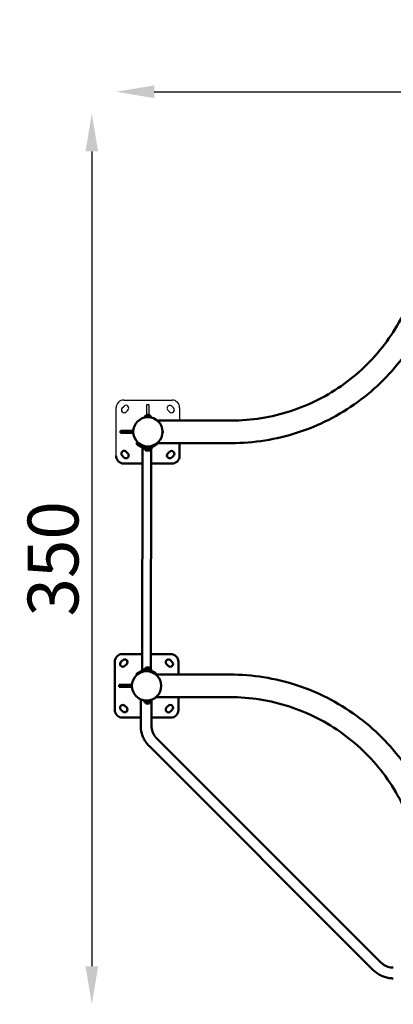
# Model space of a CAD drawing. Units: millimetres. Extents: x -371 to 11536, y 4 to 7243.
# Drawn here: x -371 to 1099, y 4 to 3879 of the extents above; entities that cross this region are included whole.
import ezdxf

# ---------------------------------------------------------------- set-up
doc = ezdxf.new("R2010")
doc.units = ezdxf.units.MM
doc.layers.add('Visible (ISO)', color=7, linetype='Continuous', lineweight=50)
doc.styles.get("Standard").update_dxf_attribs({"font": 'Square-721-BT.ttf'})
doc.dimstyles.new('OLCU', dxfattribs={"dimtxt": 300, "dimasz": 150, "dimexe": 0.18, "dimexo": 0.0625, "dimgap": 50, "dimtad": 1, "dimdec": 0, "dimlfac": 0.1, "dimrnd": 5, "dimzin": 0, "dimdsep": 46, "dimtxsty": 'Standard', "dimcen": 0.09, "dimse1": 1, "dimse2": 1, "dimadec": 0, "dimazin": 0, "dimtfac": 1, "dimtdec": 0, "dimtofl": 0, "dimtmove": 0, "dimatfit": 3, "dimfxl": 1, "dimtolj": 1, "dimtzin": 0, "dimarcsym": 0})

# ---------------------------------------------------------------- blocks, each defined once
blk = doc.blocks.new('*D10')
at = {"color": 0, "lineweight": -2, "transparency": 16777216}
blk.add_line((158.6, 3595.6), (3558.5, 3595.6), dxfattribs=at)
at = {"color": 0, "transparency": 16777216}
for points in [[(158.6, 3620.6), (158.6, 3570.6), (8.6, 3595.6)], [(3558.5, 3620.6), (3558.5, 3570.6), (3708.5, 3595.6)]]:
    blk.add_solid(points, dxfattribs=at)
at = {"layer": 'Defpoints', "color": 0, "transparency": 16777216}
for p in [(3708.5, 3595.6), (8.6, 2257.5), (3708.5, 2009.7)]:
    blk.add_point(p, dxfattribs=at)
at = {"color": 0, "transparency": 16777216, "insert": (1858.6, 3748), "char_height": 200, "attachment_point": 5}
blk.add_mtext('\\A1;370', dxfattribs=at)
blk = doc.blocks.new('*D11')
at = {"color": 0, "lineweight": -2, "transparency": 16777216}
blk.add_line((-86.9, 3360.6), (-86.9, 154.4), dxfattribs=at)
at = {"color": 0, "transparency": 16777216}
for points in [[(-111.9, 3360.6), (-61.9, 3360.6), (-86.9, 3510.6)], [(-111.9, 154.4), (-61.9, 154.4), (-86.9, 4.4)]]:
    blk.add_solid(points, dxfattribs=at)
at = {"layer": 'Defpoints', "color": 0, "transparency": 16777216}
for p in [(2312, 3510.6), (-86.9, 4.4), (2309.4, 4.4)]:
    blk.add_point(p, dxfattribs=at)
at = {"color": 0, "transparency": 16777216, "insert": (-239.3, 1757.5), "char_height": 200, "attachment_point": 5, "rotation": 90}
blk.add_mtext('\\A1;350', dxfattribs=at)

msp = doc.modelspace()

# ---------------------------------------------------------------- linework, layer by layer
for p, q in [((38.7, 2382.5), (228.7, 2382.4)), ((129.7, 2325.5), (129.7, 2365.3)), ((129.7, 2365.3), (137.7, 2365.2)), ((137.7, 2365.2), (137.7, 2325.5)), ((8.6, 2162.5), (8.7, 2352.5)), ((32.8, 2351.4), (39.8, 2358.5)), ((55.4, 2342.9), (48.3, 2335.8)), ((138.4, 2325.5), (128.9, 2325.5)), ((219.1, 2335.7), (212, 2342.8)), ((227.6, 2358.3), (234.7, 2351.2)), ((258.7, 2352.3), (258.7, 2301.9)), ((123.3, 2321.4), (144.1, 2321.3))]:
    msp.add_line(p, q)
for centre, radius, start, end in [((38.7, 2352.5), 30, 89.9576, 179.9576), ((228.7, 2352.4), 30, 359.9576, 89.9576), ((40.5, 2343.6), 11, 134.9576, 314.9576), ((47.6, 2350.7), 11, 314.9576, 134.9576), ((131.8, 2318), 8, 110.8932, 155.4499), ((135.6, 2318), 8, 24.4653, 69.0221), ((219.8, 2350.5), 11, 44.9576, 224.9576), ((226.9, 2343.5), 11, 224.9576, 44.9576), ((152.9, 2294.7), 40, 138.5716, 147.4746), ((123.3, 2320.8), 0.6, 89.9576, 138.5716), ((144.1, 2320.7), 0.6, 41.3436, 89.9576), ((114.5, 2294.7), 40, 32.4504, 41.3436)]:
    msp.add_arc(centre, radius, start, end)
at = {"layer": 'Visible (ISO)'}
for p, q in [((170.2, 2301.9), (461.8, 2301.9)), ((25.8, 2261.5), (70.9, 2261.5)), ((25.8, 2253.5), (25.8, 2261.5)), ((70.9, 2253.5), (25.8, 2253.5)), ((70.9, 2261.5), (76.2, 2261.5)), ((70.9, 2253.5), (70.9, 2261.5)), ((76.2, 2253.5), (70.9, 2253.5)), ((191.9, 2261.1), (191.9, 2253.6)), ((88.3, 2211.1), (91.5, 2214.2)), ((169.2, 2212.1), (170.4, 2211)), ((170.2, 2213), (461.8, 2213)), ((258.6, 2213), (258.6, 2162.3)), ((48.2, 2179.2), (55.3, 2172.1)), ((112.5, 2196.2), (111.8, 1316.7)), ((118.7, 2193), (118.7, 2193)), ((145.4, 2188), (121.8, 2188)), ((127.4, 2198.5), (123.6, 2198.5)), ((126.6, 2183.8), (140.6, 2183.8)), ((127.3, 2192.5), (127.3, 2192.5)), ((127.4, 2198.2), (127.4, 2200.2)), ((129.3, 2198.2), (129.3, 2193.7)), ((129.8, 2199.2), (137.4, 2199.2)), ((139.9, 2199.2), (139.9, 2200.2)), ((142.3, 2194.8), (140.3, 2194.7)), ((141, 2194.7), (141, 2194.8)), ((141, 2194.7), (141, 2194.7)), ((142.3, 2194.7), (142.3, 2194.8)), ((142.9, 2194.8), (142.9, 2194.9)), ((146.2, 2188.7), (145.5, 1324)), ((146.2, 2196.2), (146.2, 2196.1)), ((146.2, 2195.9), (146.2, 2195.9)), ((146.2, 2195.6), (146.2, 2195.6)), ((146.2, 2192.2), (146.2, 2192.2)), ((211.9, 2172), (219, 2179)), ((39.7, 2156.5), (32.6, 2163.6)), ((112.4, 2132.4), (38.6, 2132.5)), ((228.6, 2132.4), (146.1, 2132.4)), ((234.5, 2163.5), (227.5, 2156.4)), ((27.8, 1351.6), (34.8, 1358.7)), ((33.7, 1382.7), (111.9, 1382.6)), ((145.6, 1382.6), (223.7, 1382.6)), ((222.6, 1358.5), (229.7, 1351.4)), ((3.6, 1162.7), (3.7, 1352.7)), ((50.4, 1343.1), (43.3, 1336)), ((122.6, 1326.4), (143.3, 1326.3)), ((128, 1321.8), (128, 1321.8)), ((137.7, 1330.5), (128.2, 1330.5)), ((128.7, 1315.9), (128.7, 1319.3)), ((138, 1322.4), (138, 1322.4)), ((138, 1319.2), (138, 1318.5)), ((140.2, 1318.7), (140.2, 1318.8)), ((142.4, 1318.5), (142.4, 1318.4)), ((145.5, 1317.9), (145.5, 1316.7)), ((214.1, 1335.9), (207, 1343)), ((253.7, 1352.5), (253.7, 1302.1)), ((89.6, 1300), (87.6, 1301.9)), ((132.4, 1315.9), (124.9, 1315.9)), ((165.2, 1302.1), (456.8, 1302.1)), ((20.8, 1261.7), (65.9, 1261.7)), ((20.8, 1253.7), (20.8, 1261.7)), ((65.9, 1253.7), (20.8, 1253.7)), ((65.9, 1261.7), (70.4, 1261.7)), ((65.9, 1253.7), (65.9, 1261.7)), ((70.4, 1253.7), (65.9, 1253.7)), ((70.4, 1253.9), (70.4, 1261.4)), ((105.6, 1099.9), (105.6, 1204.9)), ((148, 1099.9), (148, 1203.4)), ((165.2, 1213.2), (456.8, 1213.2)), ((253.6, 1213.2), (253.6, 1162.5)), ((34.7, 1156.7), (27.6, 1163.8)), ((43.2, 1179.4), (50.3, 1172.3)), ((118, 1198), (118, 1198)), ((144.7, 1193), (121, 1193)), ((125.9, 1188.8), (139.9, 1188.8)), ((126.6, 1197.5), (126.6, 1197.5)), ((133.5, 1199.7), (133.7, 1199.7)), ((133.7, 1199.7), (133.7, 1199.7)), ((133.7, 1199.7), (133.7, 1199.7)), ((137.3, 1199.6), (137.9, 1199.6)), ((137.9, 1199.6), (137.9, 1199.6)), ((138.5, 1199.6), (138.5, 1199.6)), ((139.1, 1199.8), (139.1, 1201)), ((141, 1199.7), (139.4, 1199.7)), ((140.3, 1199.7), (140.3, 1199.8)), ((140.3, 1199.7), (140.3, 1199.7)), ((140.7, 1200.2), (140.7, 1200.3)), ((141.6, 1200.4), (141.6, 1200.3)), ((141.6, 1199.7), (141.6, 1199.8)), ((142.1, 1199.8), (142.1, 1199.9)), ((142.5, 1200.5), (142.4, 1200.5)), ((143.3, 1200.7), (143.3, 1200.6)), ((206.9, 1172.2), (214, 1179.2)), ((229.5, 1163.7), (222.5, 1156.6)), ((105.6, 1132.6), (33.6, 1132.7)), ((223.6, 1132.6), (148, 1132.6)), ((1050.4, 169), (168.2, 1051.3)), ((1020.5, 139), (138.2, 1021.3))]:
    msp.add_line(p, q, dxfattribs=at)
for centre in [(133.6, 2257.4), (128.6, 1257.6)]:
    msp.add_circle(centre, 57.6, dxfattribs=at)
for centre, radius, start, end in [((190.9, 2261.1), 0.99, 359.9576, 82.6695), ((190.9, 2253.6), 0.99, 277.2457, 359.9576), ((40.4, 2171.4), 11, 44.9576, 224.9576), ((47.5, 2164.3), 11, 224.9576, 44.9576), ((155, 2209.8), 40, 204.8126, 212.4856), ((121.8, 2188.6), 0.6, 212.4856, 269.9576), ((133.5, 2193.6), 12, 207.7795, 234.8535), ((129.8, 2200.2), 0.99, 187.2458, 269.9576), ((137.4, 2200.2), 0.99, 269.9576, 352.6694), ((133.7, 2193.6), 12, 305.0617, 332.1357), ((145.4, 2188.6), 0.6, 269.9576, 327.4297), ((112.2, 2209.8), 40, 327.4297, 335.0717), ((219.7, 2164.2), 11, 134.9576, 314.9576), ((226.8, 2171.2), 11, 314.9576, 134.9576), ((38.6, 2162.5), 30, 179.9576, 269.9576), ((228.6, 2162.4), 30, 269.9576, 359.9576), ((33.7, 1352.7), 30, 89.9576, 179.9576), ((42.6, 1350.9), 11, 314.9576, 134.9576), ((214.8, 1350.7), 11, 44.9576, 224.9576), ((223.7, 1352.6), 30, 359.9576, 89.9576), ((35.5, 1343.8), 11, 134.9576, 314.9576), ((152.1, 1299.7), 40, 138.5716, 147.4746), ((122.6, 1325.8), 0.6, 89.9576, 138.5716), ((131.1, 1323), 8, 110.8932, 155.4499), ((134.8, 1323), 8, 24.4653, 69.0221), ((143.3, 1325.7), 0.6, 41.3436, 89.9576), ((113.7, 1299.7), 40, 32.4504, 41.3436), ((221.9, 1343.7), 11, 224.9576, 44.9576), ((124.9, 1314.9), 0.99, 89.9576, 172.6696), ((132.4, 1314.9), 0.99, 7.2456, 89.9576), ((71.4, 1261.4), 0.99, 97.2457, 179.9576), ((71.4, 1253.9), 0.99, 179.9576, 262.6695), ((33.6, 1162.7), 30, 179.9576, 269.9576), ((35.4, 1171.6), 11, 44.9576, 224.9576), ((42.5, 1164.5), 11, 224.9576, 44.9576), ((154.3, 1214.8), 40, 204.8126, 212.4856), ((121, 1193.6), 0.6, 212.4856, 269.9576), ((132.8, 1198.6), 12, 207.7795, 234.8535), ((133, 1198.6), 12, 305.0617, 332.1357), ((144.7, 1193.6), 0.6, 269.9576, 327.4297), ((111.5, 1214.8), 40, 327.4297, 335.0717), ((214.7, 1164.4), 11, 134.9576, 314.9576), ((221.8, 1171.4), 11, 314.9576, 134.9576), ((223.6, 1162.6), 30, 269.9576, 359.9576)]:
    msp.add_arc(centre, radius, start, end, dxfattribs=at)
for centre, major_axis, ratio, start_param, end_param in [((136.5, 2251.7), (0, -57.1), 0.918344, 0.080665, 0.098268), ((136.8, 2251.7), (0, -57.1), 0.918344, 0.082084, 0.098268), ((136.6, 2268.9), (4, -74.3), 0.614862, 0.03852, 0.05083), ((137.4, 1256.7), (0, -57.1), 0.918344, 6.214854, 6.215018), ((135.7, 1256.7), (0, -57.1), 0.918344, 0.020964, 0.028441), ((136.9, 1274), (0.8, -74.4), 0.614141, 0.003514, 0.015824), ((137.1, 1280.7), (1, -81.1), 0.555735, 0.00147, 0.017122), ((135.7, 1256.7), (0, -57.1), 0.918344, 0.05021, 0.098268), ((136, 1256.7), (0, -57.1), 0.918344, 0.05021, 0.064422), ((136, 1256.7), (0, -57.1), 0.918344, 0.082084, 0.098268), ((135.8, 1273.9), (4, -74.3), 0.614862, 0.03852, 0.05083)]:
    msp.add_ellipse(centre, major_axis=major_axis, ratio=ratio, start_param=start_param, end_param=end_param, dxfattribs=at)
for points, knots in [([(461.8, 2213), (550.2, 2213), (638.7, 2227), (806.9, 2281.6), (886.6, 2322.3), (1029.7, 2426.2), (1093, 2489.5), (1197, 2632.6), (1237.6, 2712.4), (1292.3, 2880.6), (1306.3, 2969), (1306.3, 3057.4)], [0, 0, 0, 0, 0.314159, 0.314159, 0.628319, 0.628319, 0.942478, 0.942478, 1.256637, 1.256637, 1.570796, 1.570796, 1.570796, 1.570796]), ([(461.8, 2301.9), (540.9, 2301.9), (620, 2314.4), (770.5, 2363.3), (841.9, 2399.7), (969.9, 2492.7), (1026.6, 2549.3), (1119.6, 2677.3), (1155.9, 2748.7), (1204.8, 2899.2), (1217.4, 2978.3), (1217.4, 3057.4)], [0, 0, 0, 0, 0.314159, 0.314159, 0.628319, 0.628319, 0.942478, 0.942478, 1.256637, 1.256637, 1.570796, 1.570796, 1.570796, 1.570796]), ([(119.8, 2313.3), (119.7, 2313.4), (119.6, 2313.4), (119.4, 2313.6), (119.2, 2313.8), (119, 2314.2), (118.9, 2314.4), (118.8, 2314.9), (118.8, 2315.2), (118.9, 2315.6), (119, 2315.8), (119.1, 2316.1), (119.1, 2316.1), (119.1, 2316.2)], [2.3553675, 2.3553675, 2.3553675, 2.3553675, 2.391669, 2.391669, 2.4695284, 2.4695284, 2.5489344, 2.5489344, 2.6280343, 2.6280343, 2.7070027, 2.7070027, 2.7284308, 2.7284308, 2.7284308, 2.7284308]), ([(148.2, 2316.2), (148.3, 2316), (148.4, 2315.8), (148.5, 2315.4), (148.6, 2315.1), (148.5, 2314.7), (148.5, 2314.4), (148.3, 2314), (148.2, 2313.8), (147.9, 2313.5), (147.8, 2313.4), (147.6, 2313.3)], [0, 0, 0, 0, 0.0754236, 0.0754236, 0.1506284, 0.1506284, 0.230072, 0.230072, 0.3065948, 0.3065948, 0.3727833, 0.3727833, 0.3727833, 0.3727833]), ([(129.3, 2193.7), (128.2, 2193.7), (127.2, 2193.7), (125.5, 2193.8), (125, 2193.8), (123.3, 2194), (122.3, 2194.1), (119.4, 2194.5), (117.2, 2194.9), (113, 2196), (111.3, 2196.6), (106.7, 2198.2), (102.8, 2200), (96.6, 2203.9), (94.7, 2205.4), (91.7, 2207.8), (90.3, 2209.1), (88.5, 2210.8), (88.3, 2211.1), (88.3, 2211.1)], [0, 0, 0, 0, 0.327113, 0.327113, 0.496179, 0.496179, 0.847366, 0.847366, 1.462, 1.462, 1.902624, 1.902624, 2.842249, 2.842249, 3.354474, 3.354474, 3.797007, 3.797007, 4.194888, 4.194888, 4.194888, 4.194888]), ([(91.5, 2214.2), (91.5, 2214.2), (91.6, 2214.1), (91.9, 2213.9), (92.5, 2213.2), (94.3, 2211.5), (95.7, 2210.2), (99.8, 2207.2), (102, 2205.7), (106.5, 2203.4), (108, 2202.7), (110.8, 2201.5), (112.1, 2201), (116.3, 2199.7), (118.7, 2199.2), (121.7, 2198.7), (123.2, 2198.5), (125.6, 2198.3), (126.3, 2198.2), (127.8, 2198.2), (128.6, 2198.2), (129.3, 2198.2)], [4.152856, 4.152856, 4.152856, 4.152856, 4.330338, 4.330338, 5.080197, 5.080197, 5.810369, 5.810369, 6.247086, 6.247086, 6.438671, 6.438671, 6.57652, 6.57652, 6.83668, 6.83668, 6.974011, 6.974011, 7.032127, 7.032127, 7.089819, 7.089819, 7.089819, 7.089819]), ([(170.4, 2211), (170.4, 2211), (170.3, 2211), (170, 2210.6), (169.4, 2210), (167.5, 2208.2), (165.9, 2206.8), (162.1, 2203.9), (160.3, 2202.7), (156.5, 2200.4), (154.2, 2199.2), (150.2, 2197.5), (148.7, 2197), (145, 2195.8), (142.4, 2195), (137.6, 2194.2), (136.1, 2194), (133.6, 2193.8), (132.8, 2193.7), (131.1, 2193.7), (130.2, 2193.7), (129.3, 2193.7)], [5.064722, 5.064722, 5.064722, 5.064722, 5.265457, 5.265457, 5.93412, 5.93412, 6.708386, 6.708386, 7.168848, 7.168848, 7.650855, 7.650855, 7.889315, 7.889315, 8.200188, 8.200188, 8.34279, 8.34279, 8.41282, 8.41282, 8.48259, 8.48259, 8.48259, 8.48259]), ([(118.7, 2193), (118.6, 2193.2), (118.6, 2193.4), (118.5, 2193.8), (118.5, 2194.1), (118.6, 2194.4), (118.6, 2194.5), (118.7, 2194.7)], [0, 0, 0, 0, 0.0736561, 0.0736561, 0.1473427, 0.1473427, 0.1921919, 0.1921919, 0.1921919, 0.1921919]), ([(129.3, 2198.2), (130.3, 2198.2), (131.2, 2198.2), (132.6, 2198.2), (133.1, 2198.3), (135.1, 2198.4), (136.9, 2198.7), (141.5, 2199.5), (143.8, 2200.1), (146.8, 2201.1), (147.9, 2201.5), (148.9, 2201.9)], [0, 0, 0, 0, 0.282032, 0.282032, 0.427744, 0.427744, 0.917419, 0.917419, 1.54289, 1.54289, 1.907049, 1.907049, 1.907049, 1.907049]), ([(141.6, 2194.9), (141.6, 2194.9), (141.6, 2194.9), (141.7, 2194.9), (141.7, 2194.9), (141.7, 2194.9), (141.8, 2194.9), (141.8, 2194.9), (141.8, 2194.9), (141.9, 2194.9)], [0, 0, 0, 0, 1, 1, 2, 2, 3, 3, 4, 4, 4, 4]), ([(142.2, 2194.7), (142.2, 2194.7), (142.1, 2194.7), (142, 2194.7), (141.9, 2194.7), (141.9, 2194.7), (141.8, 2194.7), (141.8, 2194.7), (141.8, 2194.7), (141.8, 2194.7), (141.8, 2194.7), (141.8, 2194.7), (141.7, 2194.7), (141.7, 2194.7), (141.7, 2194.7), (141.7, 2194.7)], [-0.02535727, -0.02535727, -0.02535727, -0.02535727, -0.02043914, -0.02043914, -0.01341254, -0.01341254, -0.00792627, -0.00792627, -0.00582778, -0.00582778, -0.00414639, -0.00414639, -0.000687, -0.000687, 0, 0, 0, 0]), ([(141.7, 2194.7), (141.7, 2194.7), (141.7, 2194.7), (141.7, 2194.7), (141.7, 2194.7), (141.7, 2194.7)], [-0.007819914, -0.007819914, -0.007819914, -0.007819914, -0.003900192, -0.003900192, 0, 0, 0, 0]), ([(141.9, 2194.9), (141.9, 2194.9), (141.9, 2194.9), (141.9, 2194.9), (141.9, 2194.9), (141.9, 2194.9), (141.9, 2194.9), (141.9, 2194.9), (141.9, 2194.9), (141.9, 2194.9)], [0, 0, 0, 0, 1, 1, 2, 2, 3, 3, 4, 4, 4, 4]), ([(142.6, 2194.7), (142.6, 2194.7), (142.6, 2194.7), (142.6, 2194.7), (142.6, 2194.7), (142.6, 2194.7), (142.6, 2194.7), (142.6, 2194.7), (142.6, 2194.7), (142.6, 2194.7), (142.6, 2194.7), (142.6, 2194.7), (142.5, 2194.7), (142.5, 2194.7), (142.5, 2194.7), (142.5, 2194.7), (142.5, 2194.7), (142.5, 2194.7), (142.5, 2194.7), (142.3, 2194.7), (142.3, 2194.7), (142.2, 2194.7)], [-0.08204284, -0.08204284, -0.08204284, -0.08204284, -0.07560683, -0.07560683, -0.06461669, -0.06461669, -0.06192889, -0.06192889, -0.06036655, -0.06036655, -0.05914068, -0.05914068, -0.05747848, -0.05747848, -0.05476282, -0.05476282, -0.03967728, -0.03967728, -0.0200902, -0.0200902, 0, 0, 0, 0]), ([(143.3, 2194.9), (143.3, 2194.9), (143.2, 2194.8), (143.2, 2194.8), (143, 2194.8), (142.8, 2194.8), (142.6, 2194.7)], [-0.1254375, -0.1254375, -0.1254375, -0.1254375, -0.1092699, -0.1092699, -0.1092699, 0, 0, 0, 0]), ([(142.9, 2194.9), (142.9, 2194.9), (143, 2194.9), (143, 2194.9), (143, 2194.9), (143.1, 2194.9), (143.1, 2194.9), (143.2, 2194.9), (143.2, 2194.9), (143.3, 2194.9)], [0, 0, 0, 0, 1, 1, 2, 2, 3, 3, 4, 4, 4, 4]), ([(143.3, 2194.9), (143.3, 2194.9), (143.3, 2194.9), (143.3, 2194.9), (143.3, 2194.9), (143.3, 2194.9), (143.3, 2194.9), (143.3, 2194.9), (143.3, 2194.9), (143.3, 2194.9), (143.3, 2194.9), (143.3, 2194.9), (143.3, 2194.9)], [-0.07059818, -0.07059818, -0.07059818, -0.07059818, -0.06528187, -0.06528187, -0.06528187, -0.04789054, -0.04789054, -0.04789054, -0.02120576, -0.02120576, -0.02120576, 0, 0, 0, 0]), ([(145.8, 2196.1), (146.1, 2196.1), (146.3, 2196.1), (146.6, 2196), (146.8, 2196), (147.1, 2195.9), (147.2, 2195.9), (147.5, 2195.7), (147.7, 2195.7), (148, 2195.4), (148.2, 2195.2), (148.5, 2194.8), (148.6, 2194.6), (148.7, 2194.1), (148.7, 2193.9), (148.6, 2193.4), (148.6, 2193.2), (148.5, 2193)], [2.03722, 2.03722, 2.03722, 2.03722, 2.1725184, 2.1725184, 2.2823402, 2.2823402, 2.3623332, 2.3623332, 2.4327278, 2.4327278, 2.5194244, 2.5194244, 2.6017899, 2.6017899, 2.6818272, 2.6818272, 2.762056, 2.762056, 2.762056, 2.762056]), ([(87.6, 1301.9), (87.6, 1301.9), (87.7, 1301.9), (87.8, 1302.1), (88.2, 1302.6), (89.9, 1304.2), (91.4, 1305.6), (94.8, 1308.2), (96.6, 1309.5), (100.9, 1312.1), (103.5, 1313.6), (108.1, 1315.5), (109.6, 1316), (113.4, 1317.3), (116.1, 1318), (120.5, 1318.7), (122, 1318.9), (124.5, 1319.1), (125.3, 1319.2), (127, 1319.3), (127.8, 1319.3), (128.7, 1319.3)], [4.194888, 4.194888, 4.194888, 4.194888, 4.285094, 4.285094, 4.933571, 4.933571, 5.771989, 5.771989, 6.471561, 6.471561, 7.250592, 7.250592, 7.567813, 7.567813, 8.022812, 8.022812, 8.246053, 8.246053, 8.355766, 8.355766, 8.465101, 8.465101, 8.465101, 8.465101]), ([(118.9, 1318.4), (118.8, 1318.4), (118.8, 1318.5), (118.6, 1318.6), (118.5, 1318.8), (118.2, 1319.2), (118.2, 1319.4), (118.1, 1319.9), (118.1, 1320.2), (118.1, 1320.6), (118.2, 1320.8), (118.3, 1321.1), (118.4, 1321.1), (118.4, 1321.2)], [2.3817087, 2.3817087, 2.3817087, 2.3817087, 2.391669, 2.391669, 2.4695284, 2.4695284, 2.5489344, 2.5489344, 2.6280343, 2.6280343, 2.7070027, 2.7070027, 2.7284308, 2.7284308, 2.7284308, 2.7284308]), ([(128.7, 1319.3), (129.8, 1319.3), (130.9, 1319.2), (132.5, 1319.2), (133, 1319.1), (134.7, 1319), (135.8, 1318.8), (138.6, 1318.4), (140.8, 1318), (145.9, 1316.7), (148.5, 1315.8), (154.9, 1313.1), (158, 1311.3), (162.5, 1308.3), (164.2, 1306.9), (166.8, 1304.7), (168.2, 1303.4), (169.2, 1302.4), (169.4, 1302.2), (169.5, 1302.1)], [0, 0, 0, 0, 0.326776, 0.326776, 0.495723, 0.495723, 0.846699, 0.846699, 1.46076, 1.46076, 2.111268, 2.111268, 3.091873, 3.091873, 3.878867, 3.878867, 4.592695, 4.592695, 4.813482, 4.813482, 4.813482, 4.813482]), ([(137.7, 1319.3), (136.5, 1319.3), (135.1, 1319.2), (133.5, 1319.1), (133.3, 1319.1), (133.1, 1319.1)], [0, 0, 0, 0, 0.4137769, 0.4137769, 0.4792154, 0.4792154, 0.4792154, 0.4792154]), ([(138, 1319), (138.2, 1319), (138.4, 1319), (138.4, 1319.1), (138.2, 1319.1), (137.7, 1319.2), (137.3, 1319.2), (136.7, 1319.3), (136.5, 1319.3), (136.4, 1319.3)], [-3.2543699, -3.2543699, -3.2543699, -3.2543699, -3.0590356, -3.0590356, -2.8551202, -2.8551202, -2.6511667, -2.6511667, -2.5911558, -2.5911558, -2.5911558, -2.5911558]), ([(147.5, 1321.2), (147.6, 1321), (147.7, 1320.8), (147.8, 1320.4), (147.8, 1320.1), (147.8, 1319.7), (147.7, 1319.4), (147.6, 1319), (147.4, 1318.8), (147.1, 1318.5), (147, 1318.3), (146.6, 1318.1), (146.5, 1318.1), (146.2, 1318), (146, 1317.9), (145.5, 1317.8), (145.2, 1317.8), (144.1, 1317.8), (143.1, 1317.9), (140.8, 1318.2), (139.4, 1318.4), (138, 1318.6), (138, 1318.6), (138, 1318.6)], [0, 0, 0, 0, 0.075424, 0.075424, 0.150628, 0.150628, 0.230072, 0.230072, 0.306595, 0.306595, 0.386952, 0.386952, 0.46307, 0.46307, 0.566795, 0.566795, 0.768798, 0.768798, 1.26257, 1.26257, 1.71589, 1.71589, 1.724163, 1.724163, 1.724163, 1.724163]), ([(139.8, 1318.7), (139.8, 1318.7), (139.7, 1318.7), (139.6, 1318.8), (139.6, 1318.8), (139.5, 1318.8), (139.5, 1318.8), (139.5, 1318.8), (139.5, 1318.8), (139.5, 1318.8), (139.4, 1318.8), (139.4, 1318.8), (139.4, 1318.8), (139.4, 1318.8), (139.5, 1318.8), (139.5, 1318.8), (139.5, 1318.8), (139.6, 1318.8)], [0, 0, 0, 0, 1, 1, 2, 2, 3, 3, 4, 4, 5, 5, 6, 6, 7, 7, 8, 8, 8, 8]), ([(139.6, 1318.8), (139.6, 1318.8), (139.7, 1318.8), (139.9, 1318.8), (140, 1318.8), (140.2, 1318.8), (140.3, 1318.8), (140.6, 1318.7), (140.8, 1318.7), (141.3, 1318.7), (141.6, 1318.6), (141.9, 1318.6)], [0, 0, 0, 0, 0.0444093, 0.0444093, 0.0845931, 0.0845931, 0.1358967, 0.1358967, 0.1748541, 0.1748541, 0.2154202, 0.2154202, 0.2154202, 0.2154202]), ([(140.3, 1318.7), (140.2, 1318.7), (140.2, 1318.7), (140.2, 1318.7), (140.2, 1318.7), (140.1, 1318.7), (140.1, 1318.7), (140, 1318.7), (139.9, 1318.7), (139.8, 1318.7)], [0, 0, 0, 0, 1, 1, 2, 2, 3, 3, 4, 4, 4, 4]), ([(140.3, 1318.7), (140.2, 1318.7), (140.2, 1318.7), (140.2, 1318.7), (140.2, 1318.7), (140.2, 1318.7), (140.2, 1318.7), (140.3, 1318.7), (140.3, 1318.7), (140.3, 1318.7)], [0, 0, 0, 0, 1, 1, 2, 2, 3, 3, 4, 4, 4, 4]), ([(141.6, 1318.5), (141.4, 1318.6), (141.3, 1318.6), (141, 1318.6), (140.9, 1318.7), (140.6, 1318.7), (140.5, 1318.7), (140.4, 1318.7), (140.3, 1318.7), (140.3, 1318.7)], [0, 0, 0, 0, 1, 1, 2, 2, 3, 3, 4, 4, 4, 4]), ([(142.3, 1318.3), (142.4, 1318.3), (142.4, 1318.4), (142.2, 1318.4), (141.9, 1318.5), (141.6, 1318.5)], [0, 0, 0, 0, 1, 1, 2, 2, 2, 2]), ([(142, 1318.3), (141.9, 1318.4), (141.8, 1318.4), (141.8, 1318.4), (141.7, 1318.4), (141.7, 1318.4), (141.7, 1318.4), (141.7, 1318.4), (141.7, 1318.4), (141.7, 1318.4), (141.7, 1318.4), (141.7, 1318.4), (141.7, 1318.4), (141.7, 1318.4)], [0, 0, 0, 0, 0.02056104, 0.02056104, 0.03094756, 0.03094756, 0.03606064, 0.03606064, 0.03851185, 0.03851185, 0.03963466, 0.03963466, 0.04075997, 0.04075997, 0.04075997, 0.04075997]), ([(141.7, 1318.4), (141.7, 1318.4), (141.7, 1318.4), (141.8, 1318.4), (141.9, 1318.4), (142, 1318.4), (142.1, 1318.4), (142.2, 1318.4), (142.3, 1318.3), (142.3, 1318.3)], [0, 0, 0, 0, 1, 1, 2, 2, 3, 3, 4, 4, 4, 4]), ([(141.9, 1318.6), (142.4, 1318.5), (142.6, 1318.4), (142.9, 1318.3), (143, 1318.3), (143.2, 1318.3), (143.2, 1318.3), (143.2, 1318.2), (143.2, 1318.2), (143.2, 1318.2), (143.1, 1318.2), (143.1, 1318.2)], [0, 0, 0, 0, 0.1394428, 0.1394428, 0.2425024, 0.2425024, 0.3140476, 0.3140476, 0.3620426, 0.3620426, 0.4214764, 0.4214764, 0.4214764, 0.4214764]), ([(143.1, 1318.2), (143, 1318.2), (143, 1318.2), (142.8, 1318.2), (142.8, 1318.2), (142.7, 1318.2), (142.6, 1318.2), (142.5, 1318.2), (142.4, 1318.3), (142.4, 1318.3), (142.3, 1318.3), (142.3, 1318.3), (142.3, 1318.3), (142.2, 1318.3), (142.2, 1318.3), (142.1, 1318.3), (142, 1318.3), (142, 1318.3)], [0, 0, 0, 0, 1, 1, 2, 2, 3, 3, 4, 4, 5, 5, 6, 6, 7, 7, 8, 8, 8, 8]), ([(456.8, 1302.1), (545.2, 1302.1), (633.7, 1288.1), (801.9, 1233.4), (881.6, 1192.8), (1024.7, 1088.8), (1088, 1025.5), (1192, 882.4), (1232.6, 802.7), (1287.3, 634.5), (1301.3, 546.1), (1301.3, 457.6)], [0, 0, 0, 0, 0.314159, 0.314159, 0.628319, 0.628319, 0.942478, 0.942478, 1.256637, 1.256637, 1.570796, 1.570796, 1.570796, 1.570796]), ([(456.8, 1213.2), (535.9, 1213.2), (615, 1200.6), (765.5, 1151.7), (836.9, 1115.4), (964.9, 1022.4), (1021.6, 965.7), (1114.6, 837.7), (1150.9, 766.4), (1199.8, 615.9), (1212.4, 536.7), (1212.4, 457.6)], [0, 0, 0, 0, 0.314159, 0.314159, 0.628319, 0.628319, 0.942478, 0.942478, 1.256637, 1.256637, 1.570796, 1.570796, 1.570796, 1.570796]), ([(118, 1198), (117.9, 1198.2), (117.8, 1198.4), (117.8, 1198.8), (117.8, 1199.1), (117.9, 1199.5), (117.9, 1199.7), (118.2, 1200.1), (118.3, 1200.3), (118.7, 1200.6), (118.8, 1200.7), (119, 1200.8), (119.1, 1200.8), (119.1, 1200.8)], [0, 0, 0, 0, 0.0736561, 0.0736561, 0.1473427, 0.1473427, 0.2275688, 0.2275688, 0.3052165, 0.3052165, 0.3875747, 0.3875747, 0.4074171, 0.4074171, 0.4074171, 0.4074171]), ([(130.2, 1200.1), (130.5, 1200), (130.9, 1200), (131.8, 1199.9), (132.4, 1199.8), (133, 1199.8)], [1.9862823, 1.9862823, 1.9862823, 1.9862823, 2.0879254, 2.0879254, 2.2658384, 2.2658384, 2.2658384, 2.2658384]), ([(133.1, 1199.8), (133.1, 1199.8), (133.1, 1199.8), (133, 1199.8), (133, 1199.8), (133, 1199.8)], [-0.04362625, -0.04362625, -0.04362625, -0.04362625, -0.02177715, -0.02177715, -0.00701953, -0.00701953, -0.00701953, -0.00701953]), ([(133.8, 1199.7), (133.7, 1199.7), (133.6, 1199.7), (133.4, 1199.7), (133.4, 1199.7), (133.3, 1199.7), (133.3, 1199.7), (133.3, 1199.7), (133.3, 1199.7), (133.3, 1199.7), (133.3, 1199.7), (133.3, 1199.7), (133.2, 1199.7), (133.2, 1199.7), (133.2, 1199.7), (133.2, 1199.7), (133.2, 1199.7), (133.2, 1199.7), (133.2, 1199.7), (133.2, 1199.8), (133.1, 1199.8), (133.1, 1199.8), (133.1, 1199.8), (133.1, 1199.8)], [-0.04503682, -0.04503682, -0.04503682, -0.04503682, -0.02878734, -0.02878734, -0.01660167, -0.01660167, -0.01479674, -0.01479674, -0.01398702, -0.01398702, -0.01337414, -0.01337414, -0.01272661, -0.01272661, -0.01173227, -0.01173227, -0.00884033, -0.00884033, -0.00562259, -0.00562259, -0.00251143, -0.00251143, 0, 0, 0, 0]), ([(134.4, 1199.7), (134.4, 1199.7), (134.4, 1199.7), (134.4, 1199.7), (134.3, 1199.7), (134.2, 1199.7), (134.1, 1199.7), (133.8, 1199.7)], [-0.3481925, -0.3481925, -0.3481925, -0.3481925, -0.2271949, -0.2271949, -0.0891971, -0.0891971, 0, 0, 0, 0]), ([(137.2, 1199.6), (137.3, 1199.6), (137.3, 1199.6), (137.9, 1199.7), (138.3, 1199.7), (139, 1199.8), (139.3, 1199.8), (139.4, 1199.9), (139.5, 1199.9), (139.5, 1199.9), (139.5, 1199.9), (139.5, 1199.9)], [0.2038344, 0.2038344, 0.2038344, 0.2038344, 0.2168723, 0.2168723, 0.4280501, 0.4280501, 0.6406095, 0.6406095, 0.7065718, 0.7065718, 0.7276144, 0.7276144, 0.7276144, 0.7276144]), ([(137.5, 1199.6), (137.5, 1199.6), (137.5, 1199.6), (137.5, 1199.6), (137.6, 1199.6), (137.6, 1199.6), (137.5, 1199.6), (137.5, 1199.6), (137.5, 1199.6), (137.5, 1199.6)], [0, 0, 0, 0, 1, 1, 2, 2, 3, 3, 4, 4, 4, 4]), ([(138.2, 1199.6), (138.2, 1199.6), (138.2, 1199.6), (138.1, 1199.6), (138.1, 1199.6), (138.1, 1199.6), (138, 1199.6), (138, 1199.6)], [0, 0, 0, 0, 1, 1, 2, 2, 2.993343, 2.993343, 2.993343, 2.993343]), ([(138.6, 1199.7), (138.6, 1199.7), (138.6, 1199.7), (138.5, 1199.7), (138.5, 1199.7), (138.5, 1199.7), (138.4, 1199.7), (138.4, 1199.7), (138.4, 1199.7), (138.3, 1199.7)], [0, 0, 0, 0, 1, 1, 2, 2, 3, 3, 4, 4, 4, 4]), ([(138.3, 1199.7), (138.3, 1199.7), (138.3, 1199.7), (138.3, 1199.7), (138.3, 1199.7), (138.3, 1199.7), (138.3, 1199.7), (138.3, 1199.7), (138.3, 1199.7), (138.3, 1199.7)], [0, 0, 0, 0, 1, 1, 2, 2, 3, 3, 4, 4, 4, 4]), ([(138.5, 1199.6), (138.5, 1199.6), (138.6, 1199.6), (138.6, 1199.6), (138.7, 1199.6), (138.7, 1199.6), (138.7, 1199.6), (138.8, 1199.6), (138.8, 1199.6), (138.9, 1199.6)], [0, 0, 0, 0, 1, 1, 2, 2, 3, 3, 4, 4, 4, 4]), ([(138.9, 1199.6), (138.9, 1199.6), (138.9, 1199.6), (138.9, 1199.6), (138.9, 1199.6), (139, 1199.6), (138.9, 1199.6), (138.9, 1199.6), (138.9, 1199.6), (138.9, 1199.6)], [0, 0, 0, 0, 1, 1, 2, 2, 3, 3, 4, 4, 4, 4]), ([(139.1, 1200.5), (139.6, 1200.6), (140.2, 1200.6), (141.8, 1200.8), (142.8, 1200.9), (144.5, 1201.1), (145.1, 1201.1), (145.9, 1201), (146, 1201), (146.4, 1200.9), (146.5, 1200.9), (146.8, 1200.7), (146.9, 1200.7), (147.3, 1200.4), (147.5, 1200.2), (147.7, 1199.8), (147.8, 1199.6), (147.9, 1199.1), (148, 1198.9), (147.9, 1198.4), (147.8, 1198.2), (147.8, 1198)], [1.157916, 1.157916, 1.157916, 1.157916, 1.336779, 1.336779, 1.749895, 1.749895, 2.172518, 2.172518, 2.28234, 2.28234, 2.362333, 2.362333, 2.432728, 2.432728, 2.519424, 2.519424, 2.60179, 2.60179, 2.681827, 2.681827, 2.762056, 2.762056, 2.762056, 2.762056]), ([(140.2, 1200.2), (140.1, 1200.2), (140.1, 1200.2), (140, 1200.2), (140, 1200.2), (140, 1200.2), (140, 1200.2), (140, 1200.2), (140, 1200.2), (140, 1200.2), (140.1, 1200.2), (140.2, 1200.2), (140.2, 1200.2), (140.3, 1200.3)], [0, 0, 0, 0, 1, 1, 2, 2, 3, 3, 4, 4, 5, 5, 6, 6, 6, 6]), ([(141.8, 1200.3), (141.7, 1200.3), (141.5, 1200.3), (141.2, 1200.2), (141, 1200.2), (140.7, 1200.2), (140.6, 1200.2), (140.4, 1200.2), (140.3, 1200.2), (140.2, 1200.2)], [0, 0, 0, 0, 1, 1, 2, 2, 3, 3, 4, 4, 4, 4]), ([(140.7, 1200.3), (140.7, 1200.3), (140.7, 1200.3), (140.7, 1200.3), (140.7, 1200.3), (140.7, 1200.3), (140.7, 1200.3), (140.7, 1200.3), (140.8, 1200.3), (140.8, 1200.3)], [0, 0, 0, 0, 1, 1, 2, 2, 3, 3, 4, 4, 4, 4]), ([(140.8, 1200.3), (140.8, 1200.3), (140.9, 1200.3), (141, 1200.3), (141, 1200.3), (141.1, 1200.3), (141.1, 1200.3), (141.2, 1200.3), (141.3, 1200.3), (141.3, 1200.3), (141.4, 1200.3), (141.4, 1200.3)], [0, 0, 0, 0, 0.02441246, 0.02441246, 0.04301368, 0.04301368, 0.05210518, 0.05210518, 0.05837983, 0.05837983, 0.0666041, 0.0666041, 0.0666041, 0.0666041]), ([(140.8, 1199.9), (140.9, 1199.9), (140.9, 1199.9), (140.9, 1199.9), (140.9, 1199.9), (141, 1199.9), (141, 1199.9), (141.1, 1199.9), (141.1, 1199.9), (141.1, 1199.9)], [0, 0, 0, 0, 1, 1, 2, 2, 3, 3, 4, 4, 4, 4]), ([(141.5, 1199.7), (141.4, 1199.7), (141.4, 1199.7), (141.2, 1199.7), (141.2, 1199.7), (141.1, 1199.7), (141.1, 1199.7), (141.1, 1199.7), (141.1, 1199.7), (141, 1199.7), (141, 1199.7), (141, 1199.7), (141, 1199.7), (141, 1199.7), (141, 1199.7), (141, 1199.7)], [-0.02535727, -0.02535727, -0.02535727, -0.02535727, -0.02043914, -0.02043914, -0.01341254, -0.01341254, -0.00792627, -0.00792627, -0.00582778, -0.00582778, -0.00414639, -0.00414639, -0.000687, -0.000687, 0, 0, 0, 0]), ([(141, 1199.7), (141, 1199.7), (141, 1199.7), (141, 1199.7), (141, 1199.7), (141, 1199.7)], [-0.007819914, -0.007819914, -0.007819914, -0.007819914, -0.003900192, -0.003900192, 0, 0, 0, 0]), ([(141.1, 1199.9), (141.2, 1199.9), (141.2, 1199.9), (141.2, 1199.9), (141.2, 1199.9), (141.2, 1199.9), (141.2, 1199.9), (141.2, 1199.9), (141.2, 1199.9), (141.1, 1199.9)], [0, 0, 0, 0, 1, 1, 2, 2, 3, 3, 4, 4, 4, 4]), ([(141.4, 1200.3), (141.5, 1200.3), (141.5, 1200.3), (141.6, 1200.4), (141.6, 1200.4), (141.6, 1200.4), (141.6, 1200.4), (141.6, 1200.4), (141.6, 1200.4), (141.6, 1200.4), (141.6, 1200.4), (141.6, 1200.5), (141.7, 1200.5), (141.7, 1200.5), (141.8, 1200.5), (142, 1200.6), (142.1, 1200.6), (142.2, 1200.6)], [0, 0, 0, 0, 1, 1, 2, 2, 3, 3, 4, 4, 5, 5, 6, 6, 7, 7, 8, 8, 8, 8]), ([(141.9, 1199.7), (141.8, 1199.7), (141.8, 1199.7), (141.8, 1199.7), (141.8, 1199.7), (141.8, 1199.7), (141.8, 1199.7), (141.8, 1199.7), (141.8, 1199.7), (141.8, 1199.7), (141.8, 1199.7), (141.8, 1199.7), (141.8, 1199.7), (141.8, 1199.7), (141.8, 1199.7), (141.8, 1199.7), (141.8, 1199.7), (141.8, 1199.7), (141.7, 1199.7), (141.6, 1199.7), (141.5, 1199.7), (141.5, 1199.7)], [-0.08204284, -0.08204284, -0.08204284, -0.08204284, -0.07560683, -0.07560683, -0.06461669, -0.06461669, -0.06192889, -0.06192889, -0.06036655, -0.06036655, -0.05914068, -0.05914068, -0.05747848, -0.05747848, -0.05476282, -0.05476282, -0.03967728, -0.03967728, -0.0200902, -0.0200902, 0, 0, 0, 0]), ([(142.7, 1200.6), (142.6, 1200.6), (142.5, 1200.6), (142.5, 1200.6), (142.5, 1200.6), (142.4, 1200.5), (142.4, 1200.5), (142.5, 1200.5), (142.5, 1200.5), (142.5, 1200.5), (142.5, 1200.5), (142.4, 1200.5), (142.4, 1200.5), (142.3, 1200.4), (142.3, 1200.4), (142.1, 1200.4), (142, 1200.4), (141.8, 1200.3)], [0, 0, 0, 0, 1, 1, 2, 2, 3, 3, 4, 4, 5, 5, 6, 6, 7, 7, 8, 8, 8, 8]), ([(142.5, 1199.9), (142.5, 1199.9), (142.5, 1199.8), (142.5, 1199.8), (142.3, 1199.8), (142.1, 1199.8), (141.9, 1199.7)], [-0.1254375, -0.1254375, -0.1254375, -0.1254375, -0.1092699, -0.1092699, -0.1092699, 0, 0, 0, 0]), ([(142.1, 1199.9), (142.2, 1199.9), (142.2, 1199.9), (142.3, 1199.9), (142.3, 1199.9), (142.4, 1199.9), (142.4, 1199.9), (142.5, 1199.9), (142.5, 1199.9), (142.5, 1199.9)], [0, 0, 0, 0, 1, 1, 2, 2, 3, 3, 4, 4, 4, 4]), ([(142.2, 1200.6), (142.4, 1200.6), (142.5, 1200.7), (142.8, 1200.7), (143, 1200.7), (143.2, 1200.8), (143.4, 1200.8), (143.6, 1200.8), (143.7, 1200.8), (143.8, 1200.8)], [0, 0, 0, 0, 1, 1, 2, 2, 3, 3, 4, 4, 4, 4]), ([(142.6, 1199.9), (142.6, 1199.9), (142.6, 1199.9), (142.6, 1199.9), (142.6, 1199.9), (142.6, 1199.9), (142.6, 1199.9), (142.6, 1199.9), (142.6, 1199.9), (142.6, 1199.9), (142.6, 1199.9), (142.6, 1199.9), (142.5, 1199.9)], [-0.07059818, -0.07059818, -0.07059818, -0.07059818, -0.06528187, -0.06528187, -0.06528187, -0.04789054, -0.04789054, -0.04789054, -0.02120576, -0.02120576, -0.02120576, 0, 0, 0, 0]), ([(143.2, 1200.7), (143.1, 1200.7), (143.1, 1200.7), (143, 1200.7), (143, 1200.7), (142.9, 1200.7), (142.9, 1200.7), (142.8, 1200.6), (142.8, 1200.6), (142.7, 1200.6), (142.7, 1200.6), (142.7, 1200.6)], [0, 0, 0, 0, 0.02931741, 0.02931741, 0.0433919, 0.0433919, 0.0500212, 0.0500212, 0.05406595, 0.05406595, 0.05828877, 0.05828877, 0.05828877, 0.05828877]), ([(143.3, 1200.6), (143.3, 1200.6), (143.3, 1200.6), (143.3, 1200.7), (143.3, 1200.7), (143.3, 1200.7), (143.3, 1200.7), (143.3, 1200.7), (143.2, 1200.7), (143.2, 1200.7)], [0, 0, 0, 0, 1, 1, 2, 2, 3, 3, 4, 4, 4, 4]), ([(143.6, 1200.7), (143.6, 1200.7), (143.5, 1200.7), (143.5, 1200.7), (143.4, 1200.7), (143.4, 1200.6), (143.3, 1200.6), (143.3, 1200.6), (143.3, 1200.6), (143.3, 1200.6)], [0, 0, 0, 0, 1, 1, 2, 2, 3, 3, 4, 4, 4, 4]), ([(143.8, 1200.8), (143.8, 1200.8), (143.9, 1200.8), (143.9, 1200.8), (143.9, 1200.8), (144, 1200.8), (144, 1200.8), (144, 1200.8), (144, 1200.8), (143.9, 1200.8), (143.9, 1200.8), (143.9, 1200.8), (143.9, 1200.8), (143.8, 1200.7), (143.8, 1200.7), (143.7, 1200.7), (143.7, 1200.7), (143.6, 1200.7)], [0, 0, 0, 0, 1, 1, 2, 2, 3, 3, 4, 4, 5, 5, 6, 6, 7, 7, 8, 8, 8, 8]), ([(138.2, 1021.3), (134.1, 1025.4), (130.3, 1029.8), (123.4, 1039.3), (120.4, 1044.2), (115.1, 1054.6), (112.9, 1060), (109.3, 1071.1), (107.9, 1076.8), (106.1, 1088.3), (105.6, 1094.1), (105.6, 1099.9)], [4.712389, 4.712389, 4.712389, 4.712389, 4.8694686, 4.8694686, 5.0265482, 5.0265482, 5.1836279, 5.1836279, 5.3407075, 5.3407075, 5.4977871, 5.4977871, 5.4977871, 5.4977871]), ([(168.2, 1051.3), (165.6, 1053.8), (163.3, 1056.6), (159, 1062.4), (157.2, 1065.5), (153.9, 1071.9), (152.5, 1075.2), (150.3, 1082.1), (149.4, 1085.6), (148.3, 1092.7), (148, 1096.3), (148, 1099.9)], [4.712389, 4.712389, 4.712389, 4.712389, 4.8694686, 4.8694686, 5.0265482, 5.0265482, 5.1836279, 5.1836279, 5.3407075, 5.3407075, 5.4977871, 5.4977871, 5.4977871, 5.4977871]), ([(1099.1, 148.8), (1095.5, 148.8), (1091.9, 149.1), (1084.8, 150.2), (1081.3, 151.1), (1074.4, 153.3), (1071.1, 154.7), (1064.7, 158), (1061.6, 159.9), (1055.7, 164.1), (1053, 166.4), (1050.4, 169)], [3.9269908, 3.9269908, 3.9269908, 3.9269908, 4.0840704, 4.0840704, 4.2411501, 4.2411501, 4.3982297, 4.3982297, 4.5553093, 4.5553093, 4.712389, 4.712389, 4.712389, 4.712389]), ([(1099.1, 106.4), (1093.3, 106.4), (1087.5, 106.9), (1076, 108.7), (1070.3, 110.1), (1059.2, 113.7), (1053.8, 115.9), (1043.4, 121.2), (1038.4, 124.2), (1029, 131.1), (1024.6, 134.9), (1020.5, 139)], [3.9269908, 3.9269908, 3.9269908, 3.9269908, 4.0840704, 4.0840704, 4.2411501, 4.2411501, 4.3982297, 4.3982297, 4.5553093, 4.5553093, 4.712389, 4.712389, 4.712389, 4.712389])]:
    msp.add_open_spline(points, degree=3, knots=knots, dxfattribs=at)
for points in [[(143.3, 2194.9), (143.3, 2194.9), (143.3, 2194.9), (143.3, 2194.9)], [(133.7, 1199.7), (133.8, 1199.7), (133.8, 1199.7), (133.8, 1199.7)], [(134.4, 1199.7), (135.6, 1199.6), (136.8, 1199.6), (137.9, 1199.6)], [(142.5, 1199.9), (142.5, 1199.9), (142.6, 1199.9), (142.6, 1199.9)]]:
    msp.add_open_spline(points, degree=3, dxfattribs=at)

# ---------------------------------------------------------------- dimensions: what is measured, and where the dimension line sits
dim = msp.add_linear_dim(base=(3708.5, 3595.6), p1=(8.6, 2257.5), p2=(3708.5, 2009.7), dimstyle='OLCU', override={"dimtxt": 200})
dim.commit()
dim.dimension.update_dxf_attribs({"geometry": '*D10', "text_midpoint": (1858.6, 3748)})
dim = msp.add_linear_dim(base=(-86.9, 4.4), p1=(2312, 3510.6), p2=(2309.4, 4.4), angle=90, dimstyle='OLCU', override={"dimtxt": 200})
dim.commit()
dim.dimension.update_dxf_attribs({"geometry": '*D11', "text_midpoint": (-239.3, 1757.5)})

doc.saveas('drawing.dxf')
